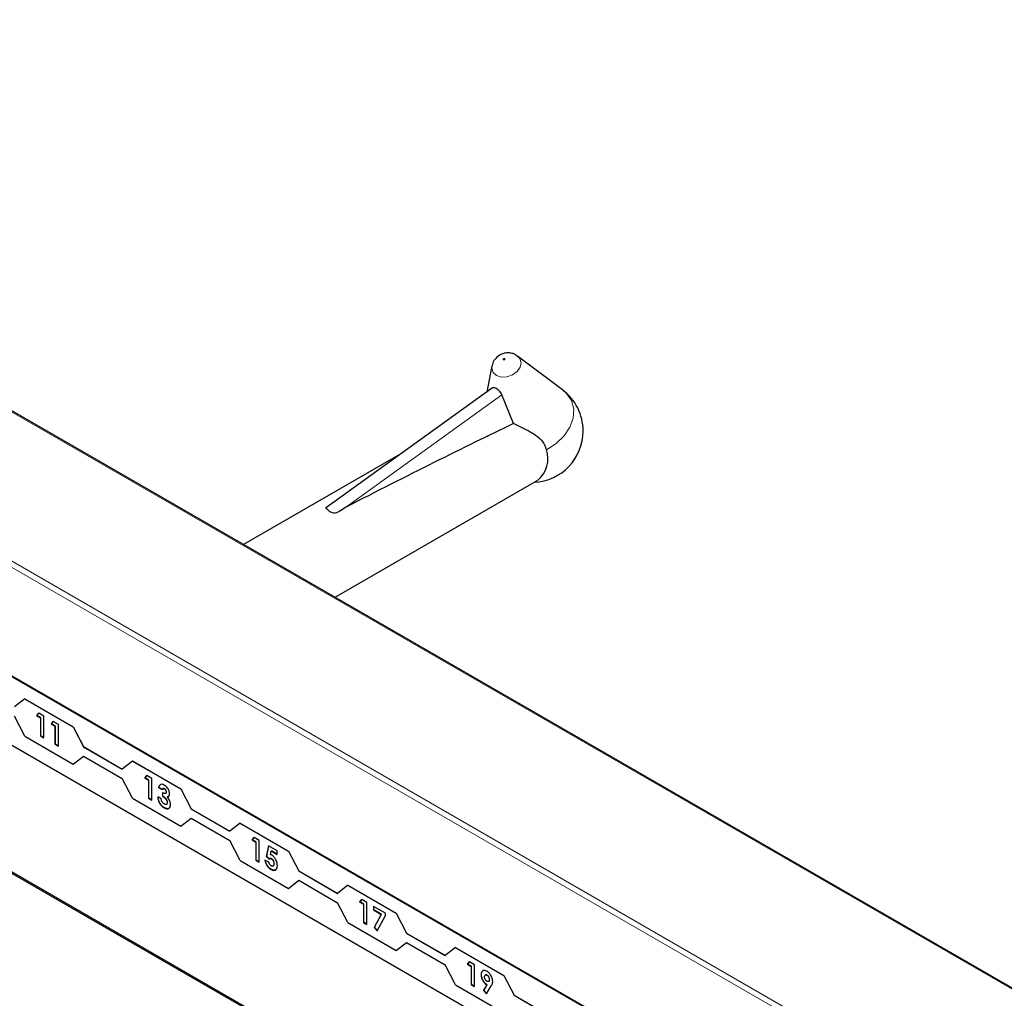
# Model space of a CAD drawing. Units: millimetres. Extents: x 0 to 210, y 0 to 297.
# Drawn here: x 156 to 161, y 156 to 161 of the extents above; entities that cross this region are included whole.
import ezdxf

# ---------------------------------------------------------------- set-up
doc = ezdxf.new("R2010")
doc.units = ezdxf.units.MM

msp = doc.modelspace()

# ---------------------------------------------------------------- linework, layer by layer
at = {"color": 8, "linetype": 'Continuous', "lineweight": 18}
for p, q in [((176.73785, 147.04064), (152.27198, 161.16449)), ((151.59316, 160.77261), (176.05903, 146.64877)), ((176.03074, 146.63244), (151.57902, 160.74812)), ((157.59362, 158.60263), (158.4158, 159.19384)), ((153.39628, 158.09861), (158.52255, 155.13928))]:
    msp.add_line(p, q, dxfattribs=at)
at = {"color": 7, "linetype": 'Continuous', "lineweight": 25}
for p, q in [((176.74371, 147.04402), (152.28198, 161.16548)), ((159.75034, 155.45607), (152.39643, 159.70139)), ((159.75317, 155.4577), (152.39926, 159.70302)), ((158.49257, 159.4015), (158.4982, 159.39778)), ((158.73448, 159.22027), (158.4982, 159.39778)), ((152.39643, 159.34211), (159.75034, 155.09679)), ((158.3633, 159.3458), (158.33672, 159.20832)), ((158.36718, 159.23023), (157.48917, 158.59887)), ((158.4764, 159.04358), (158.4158, 159.19384)), ((157.89382, 158.88984), (157.05887, 158.40784)), ((157.53891, 158.13072), (158.60483, 158.74606)), ((153.39804, 158.09083), (158.51697, 155.13574)), ((155.90906, 157.59653), (155.85566, 157.55387)), ((155.90906, 157.59653), (155.90934, 157.59669)), ((155.90906, 157.59653), (156.16361, 157.44958)), ((155.90934, 157.59669), (156.1639, 157.44974)), ((155.90906, 157.40056), (155.85566, 157.50487)), ((155.98222, 157.52163), (155.97161, 157.5087)), ((155.97161, 157.5087), (155.97302, 157.50952)), ((155.97161, 157.5087), (155.99191, 157.49698)), ((155.97302, 157.50952), (155.98272, 157.52134)), ((155.99333, 157.4978), (155.97302, 157.50952)), ((156.00968, 157.50578), (155.98222, 157.52163)), ((156.00968, 157.39146), (156.00968, 157.50578)), ((155.99191, 157.49698), (155.99333, 157.4978)), ((155.99191, 157.49698), (155.99191, 157.40172)), ((155.99333, 157.40253), (155.99333, 157.4978)), ((156.05837, 157.47767), (156.04776, 157.46474)), ((156.04776, 157.46474), (156.04917, 157.46556)), ((156.04776, 157.46474), (156.06806, 157.45302)), ((156.04917, 157.46556), (156.05887, 157.47738)), ((156.06948, 157.45384), (156.04917, 157.46556)), ((156.08583, 157.46182), (156.05837, 157.47767)), ((156.06806, 157.45302), (156.06948, 157.45384)), ((156.06806, 157.45302), (156.06806, 157.35776)), ((156.06948, 157.35857), (156.06948, 157.45384)), ((156.08583, 157.3475), (156.08583, 157.46182)), ((155.99191, 157.40172), (155.99333, 157.40253)), ((155.99191, 157.40172), (156.00968, 157.39146)), ((156.00968, 157.39309), (155.99333, 157.40253)), ((156.16361, 157.44958), (156.1639, 157.44974)), ((156.16361, 157.44958), (156.21701, 157.34526)), ((156.1639, 157.44974), (156.2173, 157.34542)), ((155.90906, 157.40056), (156.16361, 157.25361)), ((156.06806, 157.35776), (156.06948, 157.35857)), ((156.06806, 157.35776), (156.08583, 157.3475)), ((156.08583, 157.34913), (156.06948, 157.35857)), ((156.21701, 157.34526), (156.2173, 157.34542)), ((156.21701, 157.34526), (156.42134, 157.2273)), ((156.2173, 157.34542), (156.42158, 157.22749)), ((156.16361, 157.25361), (156.21701, 157.29627)), ((156.16361, 157.25361), (156.1639, 157.25377)), ((156.1639, 157.25377), (156.21706, 157.29624)), ((156.21701, 157.29627), (156.42134, 157.17831)), ((156.47474, 157.26997), (156.42134, 157.2273)), ((156.47474, 157.26997), (156.47502, 157.27013)), ((156.47474, 157.26997), (156.7293, 157.12301)), ((156.47502, 157.27013), (156.72958, 157.12318)), ((156.47474, 157.074), (156.42134, 157.17831)), ((156.54982, 157.19396), (156.53921, 157.18104)), ((156.53921, 157.18104), (156.54062, 157.18185)), ((156.53921, 157.18104), (156.55951, 157.16931)), ((156.54062, 157.18185), (156.55032, 157.19367)), ((156.56093, 157.17013), (156.54062, 157.18185)), ((156.57728, 157.17811), (156.54982, 157.19396)), ((156.55951, 157.16931), (156.56093, 157.17013)), ((156.55951, 157.16931), (156.55951, 157.07405)), ((156.56093, 157.07487), (156.56093, 157.17013)), ((156.57728, 157.06379), (156.57728, 157.17811)), ((156.62042, 157.14551), (156.62183, 157.14633)), ((156.61282, 157.12975), (156.61423, 157.13056)), ((156.61282, 157.12975), (156.63059, 157.11949)), ((156.632, 157.12031), (156.61423, 157.13056)), ((156.63313, 157.10337), (156.63313, 157.08432)), ((156.63531, 157.12472), (156.63354, 157.1237)), ((156.63454, 157.08513), (156.63454, 157.10418)), ((156.64217, 157.12306), (156.64358, 157.12388)), ((156.65216, 157.10653), (156.65358, 157.10735)), ((156.7293, 157.12301), (156.72958, 157.12318)), ((156.7293, 157.12301), (156.7827, 157.0187)), ((156.72958, 157.12318), (156.78298, 157.01886)), ((156.47474, 157.074), (156.7293, 156.92704)), ((156.55951, 157.07405), (156.56093, 157.07487)), ((156.55951, 157.07405), (156.57728, 157.06379)), ((156.57728, 157.06542), (156.56093, 157.07487)), ((156.62551, 157.07112), (156.60774, 157.08138)), ((156.63313, 157.08432), (156.63454, 157.08513)), ((156.65669, 157.08127), (156.6581, 157.08209)), ((156.65724, 157.05191), (156.65865, 157.05273)), ((156.66307, 157.08392), (156.6581, 157.08209)), ((156.64068, 157.02426), (156.6421, 157.02508)), ((156.7827, 157.0187), (156.78298, 157.01886)), ((156.7827, 157.0187), (156.98703, 156.90074)), ((156.78298, 157.01886), (156.98726, 156.90093)), ((156.7293, 156.92704), (156.7827, 156.9697)), ((156.72958, 156.92721), (156.78275, 156.96968)), ((156.7827, 156.9697), (156.98703, 156.85175)), ((157.04043, 156.9434), (156.98703, 156.90074)), ((157.04043, 156.9434), (157.04071, 156.94357)), ((157.04043, 156.9434), (157.29499, 156.79645)), ((157.04071, 156.94357), (157.29527, 156.79661)), ((156.7293, 156.92704), (156.72958, 156.92721)), ((157.04043, 156.74743), (156.98703, 156.85175)), ((157.11359, 156.86851), (157.10298, 156.85558)), ((157.10298, 156.85558), (157.10439, 156.85639)), ((157.10298, 156.85558), (157.12329, 156.84385)), ((157.10439, 156.85639), (157.11409, 156.86821)), ((157.1247, 156.84467), (157.10439, 156.85639)), ((157.14105, 156.85265), (157.11359, 156.86851)), ((157.12329, 156.84385), (157.1247, 156.84467)), ((157.12329, 156.84385), (157.12329, 156.74859)), ((157.1247, 156.74941), (157.1247, 156.84467)), ((157.14105, 156.73833), (157.14105, 156.85265)), ((157.1899, 156.82445), (157.17826, 156.76774)), ((157.17967, 156.76856), (157.19101, 156.82381)), ((157.23497, 156.79843), (157.1899, 156.82445)), ((157.20011, 156.77789), (157.20398, 156.79727)), ((157.20398, 156.79727), (157.20539, 156.79809)), ((157.20398, 156.79727), (157.23497, 156.77938)), ((157.23497, 156.78101), (157.20539, 156.79809)), ((157.23497, 156.77938), (157.23497, 156.79843)), ((157.29499, 156.79645), (157.29527, 156.79661)), ((157.29499, 156.79645), (157.34839, 156.69213)), ((157.29527, 156.79661), (157.34867, 156.6923)), ((157.04043, 156.74743), (157.29499, 156.60048)), ((157.12329, 156.74859), (157.1247, 156.74941)), ((157.12329, 156.74859), (157.14105, 156.73833)), ((157.14105, 156.73997), (157.1247, 156.74941)), ((157.19055, 156.73761), (157.17024, 156.74933)), ((157.17826, 156.76774), (157.17967, 156.76856)), ((157.17826, 156.76774), (157.19321, 156.75515)), ((157.19457, 156.75601), (157.17967, 156.76856)), ((157.1961, 156.75689), (157.19433, 156.75587)), ((157.20489, 156.75571), (157.2063, 156.75653)), ((157.21847, 156.72978), (157.21989, 156.73059)), ((157.20314, 156.69956), (157.20456, 156.70038)), ((157.34839, 156.69213), (157.34867, 156.6923)), ((157.34839, 156.69213), (157.55271, 156.57418)), ((157.34867, 156.6923), (157.55295, 156.57437)), ((157.29499, 156.60048), (157.34839, 156.64314)), ((157.29527, 156.60064), (157.34843, 156.64311)), ((157.34839, 156.64314), (157.55271, 156.52519)), ((157.29499, 156.60048), (157.29527, 156.60064)), ((157.60611, 156.61684), (157.55271, 156.57418)), ((157.60611, 156.61684), (157.60639, 156.617)), ((157.60611, 156.61684), (157.86067, 156.46989)), ((157.60639, 156.617), (157.86095, 156.47005)), ((157.60611, 156.42087), (157.55271, 156.52519)), ((157.67927, 156.54194), (157.66866, 156.52901)), ((157.66866, 156.52901), (157.67008, 156.52983)), ((157.66866, 156.52901), (157.68897, 156.51729)), ((157.67008, 156.52983), (157.67978, 156.54165)), ((157.69038, 156.51811), (157.67008, 156.52983)), ((157.70674, 156.52609), (157.67927, 156.54194)), ((157.70674, 156.41177), (157.70674, 156.52609)), ((157.68897, 156.51729), (157.69038, 156.51811)), ((157.68897, 156.51729), (157.68897, 156.42203)), ((157.69038, 156.42284), (157.69038, 156.51811)), ((157.80446, 156.46967), (157.74101, 156.5063)), ((157.74101, 156.5063), (157.74101, 156.48725)), ((157.74101, 156.48725), (157.74242, 156.48807)), ((157.74101, 156.48725), (157.78154, 156.46385)), ((157.74242, 156.48807), (157.74242, 156.50549)), ((157.78295, 156.46467), (157.74242, 156.48807)), ((157.86067, 156.46989), (157.86095, 156.47005)), ((157.86067, 156.46989), (157.91407, 156.36557)), ((157.86095, 156.47005), (157.91435, 156.36573)), ((157.60611, 156.42087), (157.86067, 156.27392)), ((157.68897, 156.42203), (157.69038, 156.42284)), ((157.68897, 156.42203), (157.70674, 156.41177)), ((157.70674, 156.4134), (157.69038, 156.42284)), ((157.78154, 156.46385), (157.74505, 156.39588)), ((157.74647, 156.3967), (157.78295, 156.46467)), ((157.7608, 156.37763), (157.80446, 156.45902)), ((157.78154, 156.46385), (157.78295, 156.46467)), ((157.80446, 156.45902), (157.80446, 156.46967)), ((157.74505, 156.39588), (157.74647, 156.3967)), ((157.74505, 156.39588), (157.7608, 156.37763)), ((157.76161, 156.37915), (157.74647, 156.3967)), ((157.86067, 156.27392), (157.91407, 156.31658)), ((157.86095, 156.27408), (157.91412, 156.31655)), ((157.91407, 156.36557), (157.91435, 156.36573)), ((157.91407, 156.36557), (158.1184, 156.24761)), ((157.91407, 156.31658), (158.1184, 156.19862)), ((157.91435, 156.36573), (158.11863, 156.2478)), ((157.86067, 156.27392), (157.86095, 156.27408)), ((158.1718, 156.29028), (158.1184, 156.24761)), ((158.1718, 156.29028), (158.17208, 156.29044)), ((158.1718, 156.29028), (158.42636, 156.14332)), ((158.17208, 156.29044), (158.42664, 156.14349)), ((158.24496, 156.21538), (158.23435, 156.20245)), ((158.23576, 156.20327), (158.24546, 156.21509)), ((158.27242, 156.19952), (158.24496, 156.21538)), ((158.1718, 156.09431), (158.1184, 156.19862)), ((158.23435, 156.20245), (158.23576, 156.20327)), ((158.23435, 156.20245), (158.25466, 156.19073)), ((158.25607, 156.19154), (158.23576, 156.20327)), ((158.25466, 156.19073), (158.25607, 156.19154)), ((158.25466, 156.19073), (158.25466, 156.09547)), ((158.25607, 156.09628), (158.25607, 156.19154)), ((158.27242, 156.08521), (158.27242, 156.19952)), ((158.30669, 156.14704), (158.30811, 156.14786)), ((158.33019, 156.1462), (158.32842, 156.14518)), ((158.33733, 156.14447), (158.33874, 156.14528)), ((158.34564, 156.11127), (158.34741, 156.11229)), ((158.34984, 156.12096), (158.35126, 156.12178)), ((158.42636, 156.14332), (158.42664, 156.14349)), ((158.42636, 156.14332), (158.47976, 156.03901)), ((158.42664, 156.14349), (158.48004, 156.03917)), ((158.1718, 156.09431), (158.42636, 155.94735)), ((158.25466, 156.09547), (158.25607, 156.09628)), ((158.25466, 156.09547), (158.27242, 156.08521)), ((158.27242, 156.08684), (158.25607, 156.09628)), ((158.33652, 156.09364), (158.31926, 156.0644)), ((158.31926, 156.0644), (158.32068, 156.06521)), ((158.31926, 156.0644), (158.33501, 156.04615)), ((158.32068, 156.06521), (158.33793, 156.09446)), ((158.33587, 156.0476), (158.32068, 156.06521)), ((158.33501, 156.04615), (158.36016, 156.08877)), ((158.33652, 156.09364), (158.33793, 156.09446)), ((158.47976, 156.03901), (158.48004, 156.03917)), ((158.47976, 156.03901), (158.68408, 155.92105)), ((158.48004, 156.03917), (158.68432, 155.92124))]:
    msp.add_line(p, q, dxfattribs=at)
at = {"color": 8, "linetype": 'Continuous', "lineweight": 18, "flags": 128}
for points in [[(158.4982, 159.39778), (158.51009, 159.38504), (158.51689, 159.36305), (158.51193, 159.33887), (158.49596, 159.31619), (158.47142, 159.29846), (158.44205, 159.28838), (158.4123, 159.28749), (158.38672, 159.29591), (158.3692, 159.31237), (158.3624, 159.33436), (158.3633, 159.3458)], [(158.42394, 159.37776), (158.42551, 159.37724), (158.42734, 159.3773), (158.42915, 159.37792), (158.43066, 159.37901), (158.43165, 159.38041), (158.43195, 159.3819), (158.43153, 159.38325), (158.43045, 159.38426), (158.42888, 159.38478), (158.42705, 159.38473), (158.42524, 159.38411), (158.42373, 159.38301), (158.42275, 159.38162), (158.42244, 159.38013), (158.42286, 159.37878), (158.42394, 159.37776)], [(158.73448, 159.22027), (158.75495, 159.20201), (158.78093, 159.16375), (158.793, 159.11956), (158.79044, 159.07209), (158.77341, 159.02418), (158.74293, 158.97871), (158.70082, 158.93841), (158.64961, 158.90568)]]:
    msp.add_lwpolyline(points, dxfattribs=at)
at = {"color": 7, "linetype": 'Continuous', "lineweight": 25}
for centre, radius, start, end in [((158.5723, 159.0044), 0.27, 0, 53.08322), ((158.5723, 159.0044), 0.27, 272.73127, 0), ((158.51161, 158.85831), 0.14591, 309.70964, 18.94636)]:
    msp.add_arc(centre, radius, start, end, dxfattribs=at)
msp.add_ellipse((155.65261, 157.3189), major_axis=(3.95855, 2.17682), ratio=0.0489031, start_param=0.7500289, end_param=1.0316435, dxfattribs=at)
for points, knots in [([(158.49249, 159.40066), (158.49067, 159.40214), (158.48196, 159.40923), (158.46165, 159.41447), (158.43402, 159.41521), (158.40585, 159.40593), (158.38237, 159.38717), (158.36766, 159.36585), (158.36547, 159.3512), (158.36475, 159.34636)], [0, 0, 0, 0, 0.0427999, 0.2043374, 0.3675606, 0.5459359, 0.7310644, 0.9111233, 1, 1, 1, 1]), ([(158.4158, 159.19384), (158.41404, 159.19766), (158.41053, 159.2053), (158.40154, 159.21553), (158.39157, 159.22391), (158.38179, 159.22982), (158.37376, 159.23212), (158.36896, 159.23221), (158.36748, 159.23025), (158.36733, 159.23005)], [0, 0, 0, 0, 0.1619679, 0.3240269, 0.4897535, 0.6549086, 0.817254, 0.981548, 1, 1, 1, 1]), ([(158.64961, 158.90568), (158.64674, 158.91541), (158.63962, 158.93943), (158.6014, 158.97874), (158.54381, 159.01039), (158.49547, 159.03419), (158.4764, 159.04358)], [0, 0, 0, 0, 0.1369899, 0.3385676, 0.7390521, 1, 1, 1, 1]), ([(157.59362, 158.60263), (157.57263, 158.58665), (157.53629, 158.55899), (157.50392, 158.586), (157.49024, 158.59741)], [0, 0, 0, 0, 0.5776676, 1, 1, 1, 1]), ([(156.62042, 157.14551), (156.61824, 157.14337), (156.61436, 157.13955), (156.61329, 157.13275), (156.61282, 157.12975)], [0, 0, 0, 0, 0.5588579, 1, 1, 1, 1]), ([(156.61423, 157.13056), (156.61489, 157.13435), (156.61606, 157.14111), (156.62007, 157.14474), (156.62183, 157.14633)], [0, 0, 0, 0, 0.5601237, 1, 1, 1, 1]), ([(156.64229, 157.14351), (156.63764, 157.14566), (156.62934, 157.14951), (156.62314, 157.14673), (156.62042, 157.14551)], [0, 0, 0, 0, 0.5593504, 1, 1, 1, 1]), ([(156.66993, 157.09758), (156.6694, 157.10244), (156.66832, 157.11219), (156.66062, 157.1264), (156.65161, 157.13731), (156.6454, 157.14144), (156.64229, 157.14351)], [0, 0, 0, 0, 0.2791328, 0.5590172, 0.7793762, 1, 1, 1, 1]), ([(156.63059, 157.11949), (156.63114, 157.12074), (156.63226, 157.12324), (156.63533, 157.12469), (156.63872, 157.12474), (156.64102, 157.12362), (156.64217, 157.12306)], [0, 0, 0, 0, 0.2798353, 0.5595882, 0.7797664, 1, 1, 1, 1]), ([(156.65216, 157.10653), (156.65205, 157.10539), (156.65183, 157.10311), (156.6497, 157.1001), (156.64373, 157.09822), (156.63737, 157.10131), (156.63313, 157.10337)], [0, 0, 0, 0, 0.12518276, 0.25055345, 0.49997707, 1, 1, 1, 1]), ([(156.64358, 157.12388), (156.64216, 157.12449), (156.6393, 157.12572), (156.63624, 157.12575), (156.63538, 157.12458), (156.63527, 157.12443)], [0, 0, 0, 0, 0.4653648, 0.9311424, 1, 1, 1, 1]), ([(156.64217, 157.12306), (156.64361, 157.1221), (156.64649, 157.12018), (156.64984, 157.11544), (156.65188, 157.11061), (156.65207, 157.10789), (156.65216, 157.10653)], [0, 0, 0, 0, 0.2801246, 0.5594766, 0.7795876, 1, 1, 1, 1]), ([(156.65358, 157.10735), (156.65341, 157.1091), (156.65309, 157.11262), (156.6503, 157.11782), (156.64697, 157.1217), (156.64471, 157.12315), (156.64358, 157.12388)], [0, 0, 0, 0, 0.2794829, 0.5589988, 0.7792946, 1, 1, 1, 1]), ([(156.64896, 157.1009), (156.64988, 157.10109), (156.65168, 157.10147), (156.65323, 157.10396), (156.65346, 157.10622), (156.65358, 157.10735)], [0, 0, 0, 0, 0.3475046, 0.673997, 1, 1, 1, 1]), ([(156.65669, 157.08127), (156.65876, 157.08153), (156.6629, 157.08204), (156.66852, 157.08678), (156.6694, 157.09349), (156.66993, 157.09758)], [0, 0, 0, 0, 0.2810791, 0.561784, 1, 1, 1, 1]), ([(156.60774, 157.08138), (156.60838, 157.0754), (156.60964, 157.06347), (156.61802, 157.04555), (156.62918, 157.03187), (156.63685, 157.0268), (156.64068, 157.02426)], [0, 0, 0, 0, 0.2803398, 0.5595233, 0.7795209, 1, 1, 1, 1]), ([(156.6421, 157.02508), (156.6372, 157.02845), (156.62743, 157.03517), (156.61638, 157.05186), (156.61048, 157.06824), (156.6096, 157.07754), (156.60916, 157.0822)], [0, 0, 0, 0, 0.2798359, 0.5588674, 0.7791592, 1, 1, 1, 1]), ([(156.64165, 157.04422), (156.63936, 157.04578), (156.63477, 157.0489), (156.62784, 157.05893), (156.62639, 157.0665), (156.62551, 157.07112)], [0, 0, 0, 0, 0.2810123, 0.5610235, 1, 1, 1, 1]), ([(156.63313, 157.08432), (156.63858, 157.08069), (156.64677, 157.07525), (156.65431, 157.06381), (156.65689, 157.05677), (156.65713, 157.05353), (156.65724, 157.05191)], [0, 0, 0, 0, 0.4990929, 0.7490245, 0.8744852, 1, 1, 1, 1]), ([(156.65865, 157.05273), (156.65854, 157.05435), (156.65831, 157.05759), (156.65573, 157.06462), (156.64819, 157.07607), (156.64, 157.08151), (156.63454, 157.08513)], [0, 0, 0, 0, 0.1255148, 0.2509755, 0.5009071, 1, 1, 1, 1]), ([(156.64068, 157.02426), (156.64561, 157.02192), (156.65546, 157.01725), (156.66684, 157.02036), (156.67393, 157.02868), (156.67465, 157.03719), (156.67501, 157.04145)], [0, 0, 0, 0, 0.2801088, 0.5595931, 0.7797352, 1, 1, 1, 1]), ([(156.65724, 157.05191), (156.65696, 157.0495), (156.6564, 157.04468), (156.652, 157.04176), (156.6469, 157.04162), (156.6434, 157.04335), (156.64165, 157.04422)], [0, 0, 0, 0, 0.2793402, 0.5589138, 0.779265, 1, 1, 1, 1]), ([(156.65323, 157.04347), (156.65384, 157.04356), (156.65593, 157.04386), (156.6581, 157.04708), (156.65847, 157.05085), (156.65865, 157.05273)], [0, 0, 0, 0, 0.1703635, 0.5852298, 1, 1, 1, 1]), ([(156.67501, 157.04145), (156.67476, 157.04523), (156.67426, 157.05279), (156.66971, 157.06436), (156.66361, 157.07417), (156.65899, 157.0789), (156.65669, 157.08127)], [0, 0, 0, 0, 0.27991269, 0.55955453, 0.77971028, 1, 1, 1, 1]), ([(156.66981, 157.02513), (156.66796, 157.02324), (156.66384, 157.01903), (156.65358, 157.01944), (156.64593, 157.0232), (156.6421, 157.02508)], [0, 0, 0, 0, 0.2898823, 0.6446531, 1, 1, 1, 1]), ([(157.17024, 156.74933), (157.17153, 156.74381), (157.17409, 156.73278), (157.18288, 156.71767), (157.19298, 156.70622), (157.19976, 156.70178), (157.20314, 156.69956)], [0, 0, 0, 0, 0.28002087, 0.5594789, 0.77962367, 1, 1, 1, 1]), ([(157.20456, 156.70038), (157.20024, 156.70331), (157.19162, 156.70918), (157.18129, 156.723), (157.17451, 156.73722), (157.17261, 156.74583), (157.17166, 156.75015)], [0, 0, 0, 0, 0.2798688, 0.5593694, 0.7795065, 1, 1, 1, 1]), ([(157.20415, 156.71949), (157.20255, 156.72058), (157.19935, 156.72276), (157.19415, 156.72899), (157.19191, 156.73434), (157.19055, 156.73761)], [0, 0, 0, 0, 0.2805275, 0.5610056, 1, 1, 1, 1]), ([(157.19321, 156.75515), (157.19504, 156.75626), (157.1983, 156.75824), (157.20288, 156.75648), (157.20489, 156.75571)], [0, 0, 0, 0, 0.5611172, 1, 1, 1, 1]), ([(157.2063, 156.75653), (157.20503, 156.75711), (157.20248, 156.75827), (157.19891, 156.75819), (157.19701, 156.75714), (157.19603, 156.75659)], [0, 0, 0, 0, 0.32432705, 0.64911781, 1, 1, 1, 1]), ([(157.20624, 156.77545), (157.20507, 156.77605), (157.203, 156.77712), (157.20099, 156.77765), (157.20011, 156.77789)], [0, 0, 0, 0, 0.55987019, 1, 1, 1, 1]), ([(157.21847, 156.72978), (157.21829, 156.72728), (157.21792, 156.72228), (157.21429, 156.71823), (157.20946, 156.71706), (157.20592, 156.71868), (157.20415, 156.71949)], [0, 0, 0, 0, 0.2802974, 0.5598533, 0.7799624, 1, 1, 1, 1]), ([(157.20489, 156.75571), (157.20705, 156.75409), (157.21138, 156.75085), (157.21582, 156.74309), (157.21816, 156.73585), (157.21837, 156.7318), (157.21847, 156.72978)], [0, 0, 0, 0, 0.2787008, 0.5584515, 0.7790619, 1, 1, 1, 1]), ([(157.23624, 156.72023), (157.23585, 156.72585), (157.23506, 156.73708), (157.22744, 156.75421), (157.21725, 156.76796), (157.20991, 156.77295), (157.20624, 156.77545)], [0, 0, 0, 0, 0.2802669, 0.5597089, 0.7797665, 1, 1, 1, 1]), ([(157.21989, 156.73059), (157.21972, 156.7332), (157.21938, 156.73841), (157.21599, 156.74635), (157.21142, 156.75295), (157.20801, 156.75534), (157.2063, 156.75653)], [0, 0, 0, 0, 0.2803447, 0.5598947, 0.7800239, 1, 1, 1, 1]), ([(157.21376, 156.71924), (157.21492, 156.71961), (157.21747, 156.72043), (157.21952, 156.72474), (157.21976, 156.72864), (157.21989, 156.73059)], [0, 0, 0, 0, 0.2916315, 0.645439, 1, 1, 1, 1]), ([(157.20314, 156.69956), (157.20813, 156.69739), (157.21812, 156.69304), (157.22893, 156.69783), (157.23533, 156.70717), (157.23594, 156.71587), (157.23624, 156.72023)], [0, 0, 0, 0, 0.27939681, 0.55906006, 0.77940685, 1, 1, 1, 1]), ([(157.2302, 156.70141), (157.22891, 156.69985), (157.2255, 156.69572), (157.21619, 156.69501), (157.20844, 156.69859), (157.20456, 156.70038)], [0, 0, 0, 0, 0.2331845, 0.6164919, 1, 1, 1, 1]), ([(158.33699, 156.16518), (158.33248, 156.16715), (158.32345, 156.1711), (158.31356, 156.16704), (158.30757, 156.15882), (158.30698, 156.15097), (158.30669, 156.14704)], [0, 0, 0, 0, 0.2794454, 0.5592199, 0.779506, 1, 1, 1, 1]), ([(158.30811, 156.14786), (158.30839, 156.15307), (158.3088, 156.16058), (158.3131, 156.1638), (158.31443, 156.16478)], [0, 0, 0, 0, 0.6927564, 1, 1, 1, 1]), ([(158.36761, 156.11171), (158.36704, 156.11727), (158.36589, 156.12839), (158.35771, 156.14482), (158.3477, 156.15795), (158.34057, 156.16277), (158.33699, 156.16518)], [0, 0, 0, 0, 0.27951993, 0.55950904, 0.77961833, 1, 1, 1, 1]), ([(158.30669, 156.14704), (158.30714, 156.14155), (158.30804, 156.13058), (158.31596, 156.11412), (158.32586, 156.10093), (158.33296, 156.09607), (158.33652, 156.09364)], [0, 0, 0, 0, 0.2799379, 0.559533, 0.7797203, 1, 1, 1, 1]), ([(158.33793, 156.09446), (158.33341, 156.09772), (158.32437, 156.10425), (158.3146, 156.11993), (158.30892, 156.13509), (158.30838, 156.1436), (158.30811, 156.14786)], [0, 0, 0, 0, 0.2793453, 0.5590754, 0.779397, 1, 1, 1, 1]), ([(158.32446, 156.13568), (158.32465, 156.13788), (158.32502, 156.14226), (158.32837, 156.14564), (158.33264, 156.14661), (158.33577, 156.14518), (158.33733, 156.14447)], [0, 0, 0, 0, 0.2800966, 0.5597191, 0.7798568, 1, 1, 1, 1]), ([(158.33739, 156.11219), (158.3354, 156.11362), (158.33142, 156.11647), (158.32717, 156.12343), (158.3248, 156.13008), (158.32457, 156.13382), (158.32446, 156.13568)], [0, 0, 0, 0, 0.2794082, 0.5588639, 0.779354, 1, 1, 1, 1]), ([(158.33874, 156.14528), (158.33671, 156.14621), (158.33337, 156.14773), (158.33109, 156.1463), (158.3302, 156.14574)], [0, 0, 0, 0, 0.61023592, 1, 1, 1, 1]), ([(158.33733, 156.14447), (158.33928, 156.14298), (158.3432, 156.14001), (158.34721, 156.13304), (158.34954, 156.12648), (158.34974, 156.1228), (158.34984, 156.12096)], [0, 0, 0, 0, 0.2788372, 0.5587458, 0.7792307, 1, 1, 1, 1]), ([(158.34984, 156.12096), (158.34967, 156.11881), (158.34932, 156.11452), (158.34615, 156.11107), (158.34198, 156.11005), (158.33892, 156.11148), (158.33739, 156.11219)], [0, 0, 0, 0, 0.2800426, 0.5596506, 0.7797964, 1, 1, 1, 1]), ([(158.35126, 156.12178), (158.35108, 156.12415), (158.35074, 156.12889), (158.34748, 156.13604), (158.34337, 156.14199), (158.34029, 156.14419), (158.33874, 156.14528)], [0, 0, 0, 0, 0.2801214, 0.559899, 0.7800767, 1, 1, 1, 1]), ([(158.34703, 156.11257), (158.34761, 156.11277), (158.34938, 156.1134), (158.35091, 156.11675), (158.35114, 156.1201), (158.35126, 156.12178)], [0, 0, 0, 0, 0.19644866, 0.59811165, 1, 1, 1, 1]), ([(158.36016, 156.08877), (158.36139, 156.091), (158.36342, 156.09468), (158.36592, 156.10016), (158.36732, 156.10553), (158.36752, 156.10965), (158.36761, 156.11171)], [0, 0, 0, 0, 0.3401411, 0.5602082, 0.7801192, 1, 1, 1, 1])]:
    msp.add_open_spline(points, degree=3, knots=knots, dxfattribs=at)

doc.saveas('drawing.dxf')
